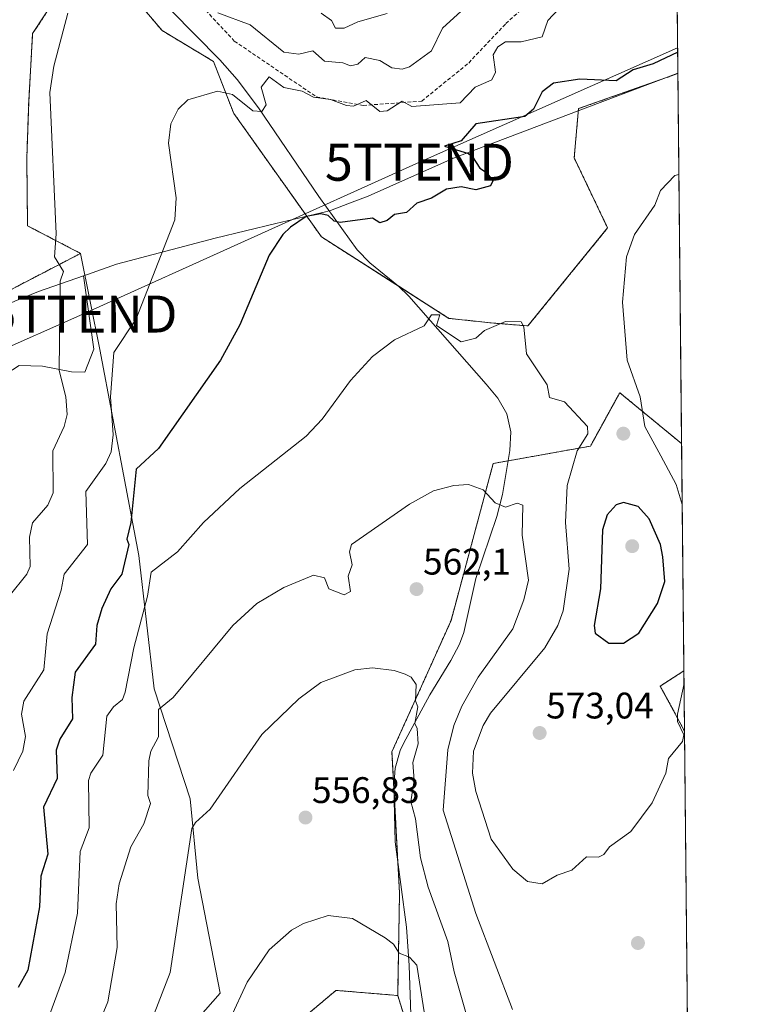
# Model space of a CAD drawing. Units: metres. Extents: x 566471 to 569903, y 4733379 to 4735726.
# Drawn here: x 569707 to 569903, y 4734883 to 4735150 of the extents above; entities that cross this region are included whole.
import ezdxf
from ezdxf.enums import TextEntityAlignment as Align

# ---------------------------------------------------------------- set-up
doc = ezdxf.new("R2010")
doc.units = ezdxf.units.M
doc.header["$MEASUREMENT"] = 0
doc.linetypes.add('TRAZOS', pattern=[0.75, 0.5, -0.25])
doc.linetypes.add('TRAZOSX2', pattern=[1.5, 1, -0.5])
doc.layers.get('0').update_dxf_attribs({"lineweight": 5})
for name, color, linetype, lineweight in [('Arbolado forestal', 92, 'TRAZOS', 0), ('Arbolado forestal CxS', 92, 'Continuous', 0), ('Carátula', 7, 'Continuous', 5), ('Comarca CxS', 133, 'Continuous', 0), ('Comunidad Autónoma CxS', 142, 'Continuous', 0), ('Corriente natural lineal', 142, 'Continuous', 13), ('Curva de nivel maestra', 36, 'Continuous', 30), ('Curva de nivel normal', 36, 'Continuous', 0), ('Entidad de ámbito territorial', 19, 'Continuous', 0), ('Entidad de ámbito territorial CxS', 92, 'Continuous', 0), ('Espacio natural protegido', 2, 'Continuous', 13), ('Espacio natural protegido CxS', 2, 'Continuous', 0), ('Municipio CxS', 142, 'Continuous', 0), ('Pastizal CxS', 92, 'Continuous', 0), ('Prado', 92, 'Continuous', 0), ('Prado CxS', 92, 'Continuous', 0), ('Provincia CxS', 1, 'Continuous', 0), ('Punto de cota en terreno', 7, 'Continuous', 0), ('Rótulo de punto de cota en terreno', 19, 'Continuous', 0), ('Senda', 19, 'TRAZOSX2', 0), ('Tendido', 6, 'Continuous', 0), ('Torre de tendido puntual', 7, 'Continuous', 0)]:
    doc.layers.add(name, color=color, linetype=linetype, lineweight=lineweight)
doc.styles.add('Arial', font='txt', dxfattribs={"height": 0.2})

# ---------------------------------------------------------------- blocks, each defined once
blk = doc.blocks.new('*U151')
at = {"layer": 'Prado CxS', "color": 92, "linetype": 'Continuous', "lineweight": 0}
for points in [[(569740.83, 4734862.56, 558.24), (569761.4, 4734885.85, 555.53), (569755.3, 4734916.98, 558.5), (569753.23, 4734938.56, 560.98), (569743.46, 4734968.34, 565.71), (569739.36, 4735004.52, 572.27), (569728.76, 4735060.34, 582.25), (569723.56, 4735086.35, 583.74), (569709.19, 4735093.83, 586.52), (569708.97, 4735112.12, 586.15), (569709.49, 4735127.37, 585.72), (569710.56, 4735145.91, 586.12), (569720.73, 4735161.48, 585.61)], [(569731.45, 4735163.51, 585.08), (569745.63, 4735146.74, 581.93), (569759.56, 4735138.38, 580.73), (569765.06, 4735124.28, 579.09), (569788.82, 4735090.81, 574.08), (569823.33, 4735068.75, 570.81), (569834.81, 4735067.51, 570.46), (569834.81, 4735067.51, 570.46), (569844.74, 4735066.69, 570.48), (569866.33, 4735093.25, 571.08), (569857.28, 4735112.23, 571.54), (569858.45, 4735125.58, 572.88), (569885.36, 4735135.08, 571.65), (569886.38, 4735034.8, 567.73), (569869.62, 4735048.6, 570.44), (569861.71, 4735034.13, 570.6), (569835.34, 4735029.41, 565.85), (569823.91, 4734986.82, 561.78), (569807.91, 4734951.29, 558.78), (569809.96, 4734912.98, 555.92), (569809.46, 4734885.22, 554.12), (569792.74, 4734886.62, 554.16), (569782.29, 4734877.81, 553.98)]]:
    blk.add_polyline3d(points, dxfattribs=at)
blk.add_polyline3d([(569887, 4734973.21, 570.03), (569887.17, 4734956.89, 569.28), (569880.59, 4734969.1, 571.38), (569887, 4734973.21, 570.03)], close=True, dxfattribs=at)
blk = doc.blocks.new('*U152')
at = {"layer": 'Arbolado forestal CxS', "color": 92, "linetype": 'Continuous', "lineweight": 0}
for points in [[(569883.63, 4735306.35, 592.33), (569885.36, 4735135.08, 571.65), (569858.45, 4735125.58, 572.88), (569857.28, 4735112.23, 571.54), (569866.33, 4735093.25, 571.08), (569844.74, 4735066.69, 570.48), (569834.81, 4735067.51, 570.46), (569823.33, 4735068.75, 570.81), (569788.82, 4735090.81, 574.08), (569765.06, 4735124.28, 579.09), (569759.56, 4735138.38, 580.73), (569745.63, 4735146.74, 581.93), (569731.45, 4735163.51, 585.08)], [(569720.73, 4735161.48, 585.61), (569710.56, 4735145.91, 586.12), (569709.49, 4735127.37, 585.72), (569708.97, 4735112.12, 586.15), (569709.19, 4735093.83, 586.52), (569723.56, 4735086.35, 583.74), (569691.21, 4735069.56, 589.88), (569675.03, 4735055.77, 593.22), (569655.84, 4735051.66, 596.11), (569624.3, 4735044.81, 600.19), (569587.65, 4735043.48, 600.43), (569484.82, 4735032.52, 607.82), (569405.31, 4735013.33, 608.25), (569417.65, 4734965.37, 597.08), (569401.96, 4734955.5, 595.57), (569390.3, 4734939.06, 587.42), (569351.51, 4734962.76, 601.14), (569329.98, 4734974.69, 601.76)]]:
    blk.add_polyline3d(points, dxfattribs=at)
blk = doc.blocks.new('*U166')
at = {"layer": 'Curva de nivel normal', "color": 36, "linetype": 'Continuous', "lineweight": 0}
for points in [[(569886.55, 4735018.3, 570), (569884.89, 4735023.72, 570), (569880.71, 4735031.53, 570), (569876.4, 4735039.45, 570), (569875.16, 4735047.45, 570), (569871.62, 4735057.45, 570), (569870.36, 4735073.18, 570), (569871.48, 4735085.44, 570), (569873.62, 4735091.44, 570), (569879.08, 4735099.44, 570), (569880.63, 4735103.44, 570), (569884.56, 4735107.44, 570), (569885.64, 4735107.78, 570)], [(569714.19, 4734877.49, 570), (569719.35, 4734891.48, 570), (569722.71, 4734907.53, 570), (569723.41, 4734924.23, 570), (569725.89, 4734930.7, 570), (569725.72, 4734943.47, 570), (569726.37, 4734945.47, 570), (569729.58, 4734950.39, 570), (569730.66, 4734960.92, 570), (569732.47, 4734963.47, 570), (569734.9, 4734965.47, 570), (569735.66, 4734967.47, 570), (569737.95, 4734979.47, 570), (569741.69, 4734993.46, 570), (569742.65, 4734999.93, 570), (569749.8, 4735005.46, 570), (569756.81, 4735013.46, 570), (569766.65, 4735022.64, 570), (569784.65, 4735036.82, 570), (569789, 4735041.45, 570), (569796.64, 4735051.87, 570), (569802.64, 4735058.42, 570), (569808.64, 4735062.91, 570), (569816.64, 4735066.69, 570), (569818.64, 4735069.7, 570), (569820.88, 4735069.69, 570), (569820.01, 4735066.82, 570), (569826.64, 4735062.34, 570), (569830.6, 4735063.41, 570), (569833.02, 4735065.45, 570), (569838.63, 4735067.86, 570), (569842.95, 4735067.77, 570), (569843.67, 4735066.49, 570), (569844.32, 4735059.14, 570), (569849.95, 4735050.77, 570), (569850.63, 4735047.29, 570), (569854.63, 4735046.09, 570), (569860.88, 4735039.45, 570), (569860.93, 4735037.45, 570), (569858.06, 4735032.88, 570), (569855.33, 4735023.46, 570), (569854.94, 4735013.46, 570), (569855.91, 4735000.74, 570), (569854.25, 4734989.46, 570), (569852.84, 4734985.46, 570), (569849.29, 4734979.47, 570), (569834.64, 4734961.73, 570), (569832.64, 4734958.4, 570), (569829.99, 4734951.47, 570), (569829.75, 4734945.47, 570), (569830.64, 4734940.5, 570), (569834.79, 4734927.63, 570), (569840.61, 4734919.46, 570), (569844.63, 4734916.09, 570), (569848.63, 4734915.48, 570), (569852.63, 4734917.84, 570), (569856.63, 4734919.15, 570), (569860.63, 4734922.79, 570), (569863.89, 4734922.74, 570), (569865.32, 4734923.48, 570), (569866.8, 4734925.48, 570), (569872.63, 4734929.64, 570), (569878.4, 4734937.47, 570), (569882.14, 4734945.47, 570), (569882.84, 4734949.47, 570), (569886.62, 4734954.08, 570), (569887, 4734955.85, 570), (569885.22, 4734959.47, 570), (569885.26, 4734961.47, 570), (569887.04, 4734969.78, 570)]]:
    blk.add_polyline3d(points, dxfattribs=at)
blk = doc.blocks.new('*U178')
at = {"layer": 'Curva de nivel normal', "color": 36, "linetype": 'Continuous', "lineweight": 0}
blk.add_polyline3d([(569854.63, 4735154.22, 580), (569850.12, 4735149.43, 580), (569848.63, 4735145.03, 580), (569842.88, 4735143.68, 580), (569838.63, 4735143.7, 580), (569836.63, 4735142.32, 580), (569835.37, 4735140.16, 580), (569835.92, 4735135.43, 580), (569834.97, 4735133.43, 580), (569830.46, 4735131.43, 580), (569826.37, 4735127.17, 580), (569813.33, 4735126.13, 580), (569810.64, 4735127.6, 580), (569806.64, 4735124.98, 580), (569804.64, 4735124.78, 580), (569800.96, 4735127.76, 580), (569797.45, 4735126.25, 580), (569795.61, 4735126.41, 580), (569791.24, 4735128.03, 580), (569786.64, 4735128.68, 580), (569783.57, 4735130.35, 580), (569778.65, 4735131.35, 580), (569774.65, 4735134.2, 580), (569772.49, 4735131.43, 580), (569773.83, 4735126.62, 580), (569772.65, 4735124.78, 580), (569770.22, 4735125.01, 580), (569764.67, 4735129.45, 580), (569760.65, 4735130.32, 580), (569752.65, 4735128, 580), (569750.02, 4735125.44, 580), (569748.03, 4735121.44, 580), (569747.41, 4735116.2, 580), (569749.47, 4735101.44, 580), (569749.08, 4735095.44, 580), (569738.65, 4735068.61, 580), (569732.52, 4735059.45, 580), (569731.66, 4735047.45, 580), (569732.41, 4735037.2, 580), (569731.81, 4735032.6, 580), (569730.39, 4735029.45, 580), (569725, 4735021.8, 580), (569725.43, 4735007.46, 580), (569719.08, 4734999.46, 580), (569718.29, 4734995.09, 580), (569714.49, 4734983.29, 580), (569713.59, 4734973.47, 580), (569708.17, 4734964.98, 580), (569707.55, 4734961.47, 580), (569708.6, 4734955.41, 580), (569707.91, 4734951.47, 580), (569705.39, 4734946.2, 580)], dxfattribs=at)
blk = doc.blocks.new('*U185')
at = {"layer": 'Curva de nivel normal', "color": 36, "linetype": 'Continuous', "lineweight": 0}
blk.add_polyline3d([(569718.66, 4734853.77, 565), (569730.9, 4734883.48, 565), (569733.42, 4734898.24, 565), (569733.21, 4734910.03, 565), (569734, 4734915.48, 565), (569737.12, 4734925.48, 565), (569740.65, 4734931.71, 565), (569742.45, 4734937.27, 565), (569741.8, 4734939.47, 565), (569742.03, 4734948.85, 565), (569742.59, 4734951.41, 565), (569744.65, 4734955.35, 565), (569744.65, 4734962.73, 565), (569748.65, 4734965.97, 565), (569764.79, 4734985.46, 565), (569771.31, 4734991.46, 565), (569778.65, 4734995.78, 565), (569786.64, 4734999.14, 565), (569789.6, 4734998.42, 565), (569790.81, 4734995.46, 565), (569794.95, 4734993.77, 565), (569796.64, 4734994.7, 565), (569796.02, 4734998.84, 565), (569797.16, 4735001.98, 565), (569796.41, 4735005.46, 565), (569796.91, 4735007.46, 565), (569812.64, 4735018.4, 565), (569819.19, 4735022.01, 565), (569824.64, 4735023.46, 565), (569828.64, 4735023.7, 565), (569832.64, 4735022.29, 565), (569835.9, 4735018.72, 565), (569838.63, 4735017.58, 565), (569841.85, 4735018.68, 565), (569843.33, 4735018.16, 565), (569843.14, 4735009.97, 565), (569844.92, 4734997.75, 565), (569843.62, 4734992.45, 565), (569840.63, 4734984.64, 565), (569831.25, 4734971.47, 565), (569826.8, 4734963.63, 565), (569824.64, 4734958.37, 565), (569823, 4734951.83, 565), (569821.74, 4734935.47, 565), (569830.61, 4734907.45, 565), (569840.58, 4734881.43, 565)], dxfattribs=at)
blk = doc.blocks.new('*U199')
at = {"layer": 'Curva de nivel normal', "color": 36, "linetype": 'Continuous', "lineweight": 0}
blk.add_polyline3d([(569788.69, 4735151.48, 590), (569791.54, 4735149.43, 590), (569792.64, 4735147.37, 590), (569794.97, 4735147.43, 590), (569798.64, 4735149.12, 590), (569806.64, 4735151.34, 590)], dxfattribs=at)
blk = doc.blocks.new('*U204')
at = {"layer": 'Curva de nivel maestra', "color": 36, "linetype": 'Continuous', "lineweight": 30}
blk.add_polyline3d([(569885.31, 4735140.92, 575), (569878.63, 4735137.73, 575), (569873.28, 4735136.08, 575), (569868.63, 4735133.12, 575), (569858.79, 4735133.59, 575), (569851.68, 4735132.48, 575), (569848.63, 4735130.12, 575), (569846.25, 4735125.44, 575), (569843.93, 4735123.44, 575), (569830.64, 4735121.44, 575), (569826.64, 4735116.86, 575), (569822.17, 4735115.44, 575), (569828.64, 4735113.39, 575), (569829.74, 4735112.54, 575), (569831.69, 4735109.44, 575), (569833.49, 4735108.29, 575), (569835.26, 4735106.06, 575), (569834.64, 4735104.62, 575), (569830.64, 4735103.57, 575), (569826.64, 4735104.39, 575), (569822.64, 4735103.74, 575), (569818.64, 4735101.3, 575), (569814.64, 4735099.97, 575), (569811.81, 4735097.44, 575), (569808.64, 4735096.87, 575), (569806.64, 4735095.25, 575), (569804.64, 4735094.61, 575), (569802.64, 4735095.92, 575), (569793.91, 4735094.71, 575), (569792.28, 4735095.08, 575), (569790.64, 4735096.62, 575), (569788.64, 4735097.06, 575), (569784.65, 4735096.35, 575), (569780.43, 4735093.44, 575), (569778.38, 4735091.44, 575), (569774.65, 4735085.84, 575), (569766.65, 4735067.02, 575), (569761.49, 4735057.45, 575), (569744.65, 4735033.52, 575), (569738.65, 4735027.91, 575), (569737.13, 4735013.46, 575), (569736.1, 4735008.91, 575), (569736.65, 4735007.46, 575), (569734.76, 4734999.46, 575), (569731.73, 4734995.46, 575), (569729.28, 4734990.08, 575), (569727.96, 4734985.46, 575), (569727.62, 4734980.43, 575), (569722.07, 4734972.88, 575), (569721.22, 4734966.03, 575), (569721.36, 4734960.17, 575), (569717.89, 4734954.7, 575), (569716.92, 4734951.73, 575), (569717.21, 4734944.02, 575), (569713.48, 4734936.29, 575), (569714.68, 4734923.5, 575), (569712.78, 4734917.6, 575), (569712.45, 4734909.27, 575), (569709.27, 4734892.09, 575), (569706.66, 4734887.42, 575)], dxfattribs=at)
blk = doc.blocks.new('5PATER')
at = {"layer": 'Carátula', "linetype": 'Continuous', "lineweight": 5}
h = blk.add_hatch(color=250, dxfattribs=at)
edge = h.paths.add_edge_path()
edge.add_ellipse((0, 0.01), major_axis=(-1.33, -1.34), ratio=0.999422, start_angle=0, end_angle=360)
blk = doc.blocks.new('*U215')
at = {"layer": 'Senda', "color": 19, "linetype": 'TRAZOSX2', "lineweight": 0}
blk.add_polyline3d([(569744.15, 4735166.53, 585.61), (569765.19, 4735143.91, 581.98), (569787.41, 4735128.82, 579.73), (569800.11, 4735126.44, 579.56), (569815.99, 4735127.63, 580.79), (569828.69, 4735137.95, 580.81), (569838.74, 4735148.62, 581.15), (569870.49, 4735177.2, 583.78)], dxfattribs=at)
blk = doc.blocks.new('5TTEND')
blk.add_text('5TTEND', height=10).set_placement((0, 0), align=Align.MIDDLE_CENTER)

msp = doc.modelspace()

# ---------------------------------------------------------------- linework, layer by layer
at = {"layer": 'Arbolado forestal', "color": 92, "linetype": 'TRAZOS', "lineweight": 0}
for points in [[(569883.63, 4735306.35, 592.33), (569883.91, 4735278.41, 601.15), (569884.8, 4735190.98, 582.56), (569885.36, 4735135.08, 571.65)], [(569723.56, 4735086.35, 583.74), (569709.19, 4735093.83, 586.52), (569708.97, 4735112.12, 586.15), (569709.49, 4735127.37, 585.72), (569710.56, 4735145.91, 586.12), (569720.73, 4735161.48, 585.61), (569724.95, 4735162.98, 585.22), (569729.83, 4735164.7, 585.19), (569730.3, 4735164.87, 585.21), (569731.45, 4735163.52, 585.08), (569745.63, 4735146.74, 581.93), (569759.56, 4735138.38, 580.73), (569765.06, 4735124.29, 579.09), (569788.82, 4735090.81, 574.08), (569809.75, 4735077.43, 571.01), (569823.33, 4735068.75, 570.81), (569834.81, 4735067.51, 570.46), (569844.74, 4735066.69, 570.48), (569866.33, 4735093.25, 571.08), (569857.28, 4735112.23, 571.54), (569858.45, 4735125.58, 572.88), (569885.36, 4735135.08, 571.65)], [(569675.03, 4735055.78, 593.22), (569691.21, 4735069.56, 589.88), (569723.56, 4735086.35, 583.74)], [(569886.38, 4735034.8, 567.73), (569869.62, 4735048.6, 570.44), (569861.71, 4735034.13, 570.6), (569839.39, 4735030.13, 565.97), (569835.34, 4735029.41, 565.85), (569823.91, 4734986.82, 561.78), (569807.91, 4734951.29, 558.78), (569808.49, 4734940.46, 558.2), (569809.51, 4734921.31, 556.66), (569809.96, 4734912.98, 555.92), (569809.46, 4734885.22, 554.12)], [(569886.38, 4735034.8, 567.73), (569887, 4734973.21, 570.03)], [(569887.17, 4734956.89, 569.28), (569880.59, 4734969.1, 571.38), (569887, 4734973.21, 570.03)], [(569887.17, 4734956.89, 569.28), (569888.54, 4734821.68, 560.23), (569888.56, 4734819.62, 559.97), (569888.58, 4734817.56, 559.77), (569889.86, 4734691.78, 515.17)], [(569501.95, 4734672.32, 563.3), (569524.58, 4734680.34, 564.42), (569549.25, 4734707.75, 563.81), (569577.68, 4734718.68, 565.22), (569612.33, 4734743.35, 565.44), (569678.26, 4734776.44, 561.92), (569680.03, 4734777.33, 561.86), (569681.79, 4734778.21, 561.87), (569694.22, 4734784.45, 562.7), (569740.8, 4734824.1, 556.06), (569782.29, 4734877.81, 553.98), (569792.74, 4734886.62, 554.16), (569809.46, 4734885.22, 554.12)], [(569809.46, 4734885.22, 554.12), (569810.37, 4734882.3, 553.93), (569811.16, 4734879.75, 553.73), (569815.76, 4734864.93, 553.66), (569820.91, 4734848.34, 553.21), (569822.7, 4734842.57, 553.49), (569823.89, 4734838.77, 553.47), (569836.84, 4734820.09, 555.54), (569843.16, 4734810.97, 556.89), (569845.82, 4734795.75, 555.75), (569833.39, 4734761.97, 549.53), (569831.08, 4734732.73, 545), (569840.16, 4734708.66, 522.34), (569842.81, 4734706.5, 518.46)]]:
    msp.add_polyline3d(points, dxfattribs=at)
at = {"layer": 'Arbolado forestal CxS', "color": 92, "linetype": 'Continuous', "lineweight": 0}
msp.add_polyline3d([(569886.38, 4735034.8, 567.73), (569887, 4734973.21, 570.03), (569880.59, 4734969.1, 571.38), (569887.17, 4734956.89, 569.28), (569889.86, 4734691.78, 515.16), (569863.21, 4734697.33, 515.16), (569842.81, 4734706.49, 518.46), (569840.16, 4734708.66, 522.34), (569831.08, 4734732.73, 545), (569833.39, 4734761.97, 549.53), (569845.82, 4734795.75, 555.75), (569843.16, 4734810.97, 556.89), (569823.89, 4734838.77, 553.47), (569809.46, 4734885.22, 554.12), (569809.96, 4734912.98, 555.92), (569807.91, 4734951.29, 558.78), (569823.91, 4734986.82, 561.78), (569835.34, 4735029.41, 565.85), (569861.71, 4735034.13, 570.6), (569869.62, 4735048.6, 570.44), (569886.38, 4735034.8, 567.73)], close=True, dxfattribs=at)
msp.add_polyline3d([(569782.29, 4734877.81, 553.98), (569792.74, 4734886.62, 554.16), (569809.46, 4734885.22, 554.12), (569809.46, 4734885.22, 554.12), (569823.89, 4734838.77, 553.47)], dxfattribs=at)
at = {"layer": 'Comarca CxS', "color": 133, "linetype": 'Continuous', "lineweight": 0}
msp.add_polyline3d([(569902.82, 4733412.31, 733.96), (566492.86, 4733378.67, 582.87), (566470.57, 4735692.05, 704.48), (569879.38, 4735725.69, 668.35), (569902.82, 4733412.31, 733.96)], close=True, dxfattribs=at)
msp.add_polyline3d([(569902.82, 4733412.31, 733.96), (566492.86, 4733378.67, 582.87), (566470.57, 4735692.05, 704.48), (569879.38, 4735725.69, 668.35), (569902.82, 4733412.31, 733.96)], close=True, dxfattribs=at)
at = {"layer": 'Comunidad Autónoma CxS', "color": 142, "linetype": 'Continuous', "lineweight": 0}
msp.add_polyline3d([(569902.82, 4733412.31, 733.96), (566492.86, 4733378.67, 582.87), (566470.94, 4735654.14, 696.39), (566470.57, 4735692.05, 704.48), (566521.28, 4735692.55, 706.15), (569879.38, 4735725.69, 668.35), (569902.82, 4733412.31, 733.96)], close=True, dxfattribs=at)
msp.add_polyline3d([(569902.82, 4733412.31, 733.96), (566492.86, 4733378.67, 582.87), (566470.94, 4735654.14, 696.39), (566470.57, 4735692.05, 704.48), (566521.28, 4735692.55, 706.15), (569879.38, 4735725.69, 668.35), (569902.82, 4733412.31, 733.96)], close=True, dxfattribs=at)
at = {"layer": 'Corriente natural lineal', "color": 142, "linetype": 'Continuous', "lineweight": 13}
msp.add_polyline3d([(569748.03, 4735152.26, 583.16), (569761.27, 4735138.79, 580.75), (569765.99, 4735133.48, 580.86), (569771.76, 4735125.84, 579.89), (569788.07, 4735101.79, 575.34), (569798.52, 4735087.35, 573.63), (569801.95, 4735083.76, 573.12), (569809.72, 4735077.46, 571.01), (569812.44, 4735074.79, 570.79), (569833.45, 4735050.94, 567.92), (569836.56, 4735047.11, 567.5), (569839.02, 4735042.87, 566.93), (569840.14, 4735037.95, 566.85), (569839.88, 4735032.94, 566.34), (569837.81, 4735020.98, 565.22), (569836.3, 4735015.06, 564.57), (569830.61, 4734998.26, 562.94), (569827.38, 4734983.6, 561.97), (569826.18, 4734980.46, 561.81), (569823.84, 4734976.05, 561.37), (569818.15, 4734966.68, 560.56), (569811, 4734953.56, 559.35), (569810.14, 4734951.66, 559.14), (569808.8, 4734946.83, 558.6), (569808.46, 4734941.88, 558.22), (569808.78, 4734926.85, 557.35), (569811.83, 4734903.78, 555.73), (569812.6, 4734893.38, 554.93), (569812.98, 4734880.03, 553.99)], dxfattribs=at)
at = {"layer": 'Curva de nivel maestra', "color": 36, "linetype": 'Continuous', "lineweight": 30}
msp.add_polyline3d([(569870.63, 4734980.68, 575), (569874.75, 4734983.46, 575), (569879.87, 4734991.46, 575), (569881.81, 4734997.46, 575), (569881.28, 4735004.11, 575), (569880.63, 4735007.46, 575), (569877.59, 4735014.42, 575), (569874.63, 4735017.78, 575), (569870.63, 4735018.82, 575), (569868.63, 4735018.21, 575), (569866.24, 4735015.46, 575), (569864.98, 4735011.46, 575), (569864.4, 4734995.46, 575), (569862.69, 4734985.46, 575), (569862.99, 4734983.46, 575), (569866.63, 4734980.73, 575), (569870.63, 4734980.68, 575)], dxfattribs=at)
at = {"layer": 'Curva de nivel normal', "color": 36, "linetype": 'Continuous', "lineweight": 0}
for points in [[(569832.64, 4735157.54, 585), (569821.62, 4735147.43, 585), (569818.64, 4735141.26, 585), (569812.64, 4735136.96, 585), (569810.64, 4735136.27, 585), (569807.86, 4735136.65, 585), (569804.64, 4735138.67, 585), (569800.68, 4735139.47, 585), (569798.64, 4735137.65, 585), (569796.64, 4735137.16, 585), (569794.64, 4735138.03, 585), (569789.65, 4735138.44, 585), (569786.49, 4735141.28, 585), (569782.65, 4735140.32, 585), (569778.65, 4735140.87, 585), (569769.53, 4735148.31, 585), (569760.77, 4735151.55, 585)], [(569720.12, 4735151.43, 585), (569716.33, 4735137.1, 585), (569715.18, 4735129.95, 585), (569716.92, 4735091.7, 585), (569716.47, 4735085.44, 585), (569718.88, 4735081.44, 585), (569718.01, 4735078.8, 585), (569717.78, 4735054.57, 585), (569719.54, 4735047.45, 585), (569719.92, 4735042.71, 585), (569719.14, 4735039.45, 585), (569716.05, 4735032.84, 585), (569716.13, 4735021.46, 585), (569714.66, 4735018.09, 585), (569710.49, 4735013.29, 585), (569709.75, 4735009.46, 585), (569709.85, 4735001.46, 585), (569708.95, 4734999.46, 585), (569704.17, 4734993.46, 585)], [(569831.1, 4734869.49, 560), (569824.77, 4734891.61, 560), (569823.01, 4734899.85, 560), (569817.71, 4734914.55, 560), (569815.67, 4734922.51, 560), (569814.26, 4734933.09, 560), (569813.01, 4734937.84, 560), (569813.89, 4734943.47, 560), (569813.52, 4734948.35, 560), (569815, 4734953.47, 560), (569814.76, 4734957.59, 560), (569814.08, 4734958.91, 560), (569814.88, 4734963.47, 560), (569814.3, 4734965.13, 560), (569814.5, 4734969.47, 560), (569813.15, 4734971.47, 560), (569811.45, 4734972.28, 560), (569808.52, 4734973.35, 560), (569802.64, 4734974.07, 560), (569797.81, 4734973.47, 560), (569788.64, 4734970.02, 560), (569782.65, 4734965.66, 560), (569772.65, 4734955.96, 560), (569758.65, 4734935.76, 560), (569754.65, 4734932.13, 560), (569753.7, 4734930.52, 560), (569747.83, 4734891.48, 560), (569736.94, 4734863.49, 560)], [(569817.37, 4734876.22, 555), (569814.64, 4734893.48, 555), (569812.64, 4734895.58, 555), (569809.86, 4734896.7, 555), (569808.3, 4734899.14, 555), (569806.04, 4734900.88, 555), (569797.23, 4734906.07, 555), (569790.64, 4734906.89, 555), (569783.95, 4734904.78, 555), (569780.65, 4734902.91, 555), (569774.65, 4734897.64, 555), (569768.65, 4734888.86, 555), (569764.07, 4734878.91, 555)]]:
    msp.add_polyline3d(points, dxfattribs=at)
at = {"layer": 'Entidad de ámbito territorial', "color": 19, "linetype": 'Continuous', "lineweight": 0}
for points in [[(569724.35, 4735080.27, 583.7), (569725.45, 4735080.66, 583.37), (569733.29, 4735083.41, 581.85), (569760.01, 4735090.5, 577.69), (569776.41, 4735094.46, 575.34), (569788.75, 4735097.38, 574.97), (569789.2, 4735097.48, 574.98), (569791.3, 4735097.98, 575.03), (569797.1, 4735100.2, 575.75), (569801.48, 4735101.87, 575.7), (569807.35, 4735104.49, 575.71), (569824.54, 4735112.15, 575.56), (569826.21, 4735112.78, 575.28), (569828.4, 4735113.61, 574.82), (569830.76, 4735114.5, 574.39), (569860.99, 4735125.94, 572.6), (569885.36, 4735135.16, 571.69)], [(569724.35, 4735080.27, 583.7), (569725.45, 4735080.66, 583.37), (569733.29, 4735083.41, 581.85), (569760.01, 4735090.5, 577.69), (569776.41, 4735094.46, 575.34), (569788.75, 4735097.38, 574.97), (569789.2, 4735097.48, 574.98), (569791.3, 4735097.98, 575.03), (569797.1, 4735100.2, 575.75), (569801.48, 4735101.87, 575.7), (569807.35, 4735104.49, 575.71), (569824.54, 4735112.15, 575.56), (569826.21, 4735112.78, 575.28), (569828.4, 4735113.61, 574.82), (569830.76, 4735114.5, 574.39), (569860.99, 4735125.94, 572.6), (569885.36, 4735135.16, 571.69)], [(569670.02, 4735055.25, 593.96), (569671.6, 4735056.38, 593.68), (569677.33, 4735060.13, 592.48), (569685.95, 4735064.85, 590.78), (569695.74, 4735068.98, 589.11), (569705.77, 4735073.37, 587.07), (569712.17, 4735076, 585.86), (569724.35, 4735080.27, 583.7)], [(569670.02, 4735055.25, 593.96), (569671.6, 4735056.38, 593.68), (569677.33, 4735060.13, 592.48), (569685.95, 4735064.85, 590.78), (569695.74, 4735068.98, 589.11), (569705.77, 4735073.37, 587.07), (569712.17, 4735076, 585.86), (569724.35, 4735080.27, 583.7)]]:
    msp.add_polyline3d(points, dxfattribs=at)
at = {"layer": 'Entidad de ámbito territorial CxS', "color": 92, "linetype": 'Continuous', "lineweight": 0}
for points in [[(569879.38, 4735725.69, 668.35), (569885.36, 4735135.16, 571.69), (569885.36, 4735135.16, 571.69), (569860.99, 4735125.94, 572.6), (569830.76, 4735114.5, 574.39), (569828.4, 4735113.61, 574.82), (569826.21, 4735112.78, 575.28), (569824.54, 4735112.15, 575.56), (569807.35, 4735104.49, 575.71), (569801.48, 4735101.87, 575.7), (569797.1, 4735100.2, 575.75), (569791.3, 4735097.98, 575.03), (569789.2, 4735097.48, 574.98), (569788.75, 4735097.38, 574.97), (569776.41, 4735094.46, 575.34), (569760.01, 4735090.5, 577.69), (569733.29, 4735083.41, 581.85), (569725.45, 4735080.66, 583.37), (569724.35, 4735080.27, 583.7), (569712.17, 4735076, 585.86), (569705.77, 4735073.37, 587.07)], [(569879.38, 4735725.69, 668.35), (569885.36, 4735135.16, 571.69), (569885.36, 4735135.16, 571.69), (569860.99, 4735125.94, 572.6), (569830.76, 4735114.5, 574.39), (569828.4, 4735113.61, 574.82), (569826.21, 4735112.78, 575.28), (569824.54, 4735112.15, 575.56), (569807.35, 4735104.49, 575.71), (569801.48, 4735101.87, 575.7), (569797.1, 4735100.2, 575.75), (569791.3, 4735097.98, 575.03), (569789.2, 4735097.48, 574.98), (569788.75, 4735097.38, 574.97), (569776.41, 4735094.46, 575.34), (569760.01, 4735090.5, 577.69), (569733.29, 4735083.41, 581.85), (569725.45, 4735080.66, 583.37), (569724.35, 4735080.27, 583.7), (569712.17, 4735075.99, 585.86), (569705.77, 4735073.37, 587.07)], [(569705.77, 4735073.37, 587.07), (569712.17, 4735076, 585.86), (569724.35, 4735080.27, 583.7), (569725.45, 4735080.66, 583.37), (569733.29, 4735083.41, 581.85), (569760.01, 4735090.5, 577.69), (569776.41, 4735094.46, 575.34), (569788.75, 4735097.38, 574.97), (569789.2, 4735097.48, 574.98), (569791.3, 4735097.98, 575.03), (569797.1, 4735100.2, 575.75), (569801.48, 4735101.87, 575.7), (569807.35, 4735104.49, 575.71), (569824.54, 4735112.15, 575.56), (569826.21, 4735112.78, 575.28), (569828.4, 4735113.61, 574.82), (569830.76, 4735114.5, 574.39), (569860.99, 4735125.94, 572.6), (569885.36, 4735135.16, 571.69), (569889.81, 4734696.4, 516.02)], [(569705.77, 4735073.37, 587.07), (569712.17, 4735075.99, 585.86), (569724.35, 4735080.27, 583.7), (569725.45, 4735080.66, 583.37), (569733.29, 4735083.41, 581.85), (569760.01, 4735090.5, 577.69), (569776.41, 4735094.46, 575.34), (569788.75, 4735097.38, 574.97), (569789.2, 4735097.48, 574.98), (569791.3, 4735097.98, 575.03), (569797.1, 4735100.2, 575.75), (569801.48, 4735101.87, 575.7), (569807.35, 4735104.49, 575.71), (569824.54, 4735112.15, 575.56), (569826.21, 4735112.78, 575.28), (569828.4, 4735113.61, 574.82), (569830.76, 4735114.5, 574.39), (569860.99, 4735125.94, 572.6), (569885.36, 4735135.16, 571.69), (569889.81, 4734696.4, 516.02)]]:
    msp.add_polyline3d(points, dxfattribs=at)
at = {"layer": 'Espacio natural protegido', "color": 2, "linetype": 'Continuous', "lineweight": 13}
for points in [[(569724.35, 4735080.27, 583.7), (569725.45, 4735080.66, 583.37), (569733.29, 4735083.41, 581.85), (569760.01, 4735090.5, 577.69), (569776.41, 4735094.46, 575.34), (569788.75, 4735097.38, 574.97), (569789.2, 4735097.48, 574.98), (569791.3, 4735097.98, 575.03), (569797.1, 4735100.2, 575.75), (569801.48, 4735101.87, 575.7), (569807.35, 4735104.49, 575.71), (569824.54, 4735112.15, 575.56), (569826.21, 4735112.78, 575.28), (569828.4, 4735113.61, 574.82), (569830.76, 4735114.5, 574.39), (569860.99, 4735125.94, 572.6), (569885.36, 4735135.16, 571.69)], [(569724.35, 4735080.27, 583.7), (569727.15, 4735060.44, 583.41), (569724.68, 4735054.13, 583.71), (569721.12, 4735054.27, 584.19), (569713.19, 4735055.8, 586.07), (569706.95, 4735055.98, 587.83), (569701.72, 4735052.63, 589.52), (569696.68, 4735047.13, 591.48), (569695.32, 4735042.13, 592.3), (569689.74, 4735040.32, 592.76), (569683.62, 4735047.93, 592.76), (569670.02, 4735055.25, 593.96)]]:
    msp.add_polyline3d(points, dxfattribs=at)
at = {"layer": 'Espacio natural protegido CxS', "color": 2, "linetype": 'Continuous', "lineweight": 0}
msp.add_polyline3d([(569883.69, 4735300.77, 594.64), (569885.36, 4735135.16, 571.69), (569860.99, 4735125.94, 572.6), (569830.76, 4735114.5, 574.39), (569828.4, 4735113.61, 574.82), (569826.21, 4735112.78, 575.28), (569824.54, 4735112.15, 575.56), (569807.35, 4735104.49, 575.71), (569801.48, 4735101.87, 575.7), (569797.1, 4735100.2, 575.75), (569791.3, 4735097.98, 575.03), (569789.2, 4735097.48, 574.98), (569788.75, 4735097.38, 574.97), (569776.41, 4735094.46, 575.34), (569760.01, 4735090.5, 577.69), (569733.29, 4735083.41, 581.85), (569725.45, 4735080.66, 583.37), (569724.35, 4735080.27, 583.7), (569727.15, 4735060.44, 583.41), (569724.68, 4735054.13, 583.71), (569721.12, 4735054.27, 584.19), (569713.19, 4735055.8, 586.07), (569706.95, 4735055.98, 587.83)], dxfattribs=at)
msp.add_polyline3d([(569883.69, 4735300.77, 594.64), (569885.36, 4735135.16, 571.69), (569860.99, 4735125.94, 572.6), (569830.76, 4735114.5, 574.39), (569828.4, 4735113.61, 574.82), (569826.21, 4735112.78, 575.28), (569824.54, 4735112.15, 575.56), (569807.35, 4735104.49, 575.71), (569801.48, 4735101.87, 575.7), (569797.1, 4735100.2, 575.75), (569791.3, 4735097.98, 575.03), (569789.2, 4735097.48, 574.98), (569788.75, 4735097.38, 574.97), (569776.41, 4735094.46, 575.34), (569760.01, 4735090.5, 577.69), (569733.29, 4735083.41, 581.85), (569725.45, 4735080.66, 583.37), (569724.35, 4735080.27, 583.7), (569727.15, 4735060.44, 583.41), (569724.68, 4735054.13, 583.71), (569721.12, 4735054.27, 584.19), (569713.19, 4735055.8, 586.07), (569706.95, 4735055.98, 587.83)], dxfattribs=at)
at = {"layer": 'Municipio CxS', "color": 142, "linetype": 'Continuous', "lineweight": 0}
for points in [[(569879.38, 4735725.69, 668.35), (569885.36, 4735135.16, 571.69), (569889.81, 4734696.4, 516.02), (569902.82, 4733412.31, 733.96), (566492.86, 4733378.67, 582.87), (566490.18, 4733657.04, 560.36), (566470.94, 4735654.14, 696.39), (566471.47, 4735654.08, 696.4), (566474.43, 4735653.98, 696.42), (566475.4, 4735653.95, 696.43), (566478.2, 4735653.85, 696.6), (566480.33, 4735653.78, 696.8), (566499.5, 4735653.12, 697.15), (566503.73, 4735660.79, 698.35), (566503.95, 4735661.19, 698.43), (566506.83, 4735666.39, 698.85), (566507.52, 4735667.65, 698.85), (566513.46, 4735678.4, 705.5), (566521.28, 4735692.55, 706.15), (567181.86, 4735699.07, 755.25), (569164.66, 4735718.64, 817.19), (569879.38, 4735725.69, 668.35)], [(569879.38, 4735725.69, 668.35), (569885.36, 4735135.16, 571.69), (569889.81, 4734696.4, 516.02), (569902.82, 4733412.31, 733.96), (566492.86, 4733378.67, 582.87), (566490.18, 4733657.04, 560.36), (566470.94, 4735654.14, 696.39), (566471.47, 4735654.08, 696.4), (566474.43, 4735653.98, 696.42), (566475.4, 4735653.95, 696.43), (566478.2, 4735653.85, 696.6), (566480.33, 4735653.78, 696.8), (566499.5, 4735653.12, 697.15), (566503.73, 4735660.79, 698.35), (566503.95, 4735661.19, 698.43), (566506.83, 4735666.39, 698.85), (566507.52, 4735667.65, 698.85), (566513.46, 4735678.4, 705.49), (566521.28, 4735692.55, 706.15), (567181.86, 4735699.07, 755.25), (569164.66, 4735718.64, 817.19), (569879.38, 4735725.69, 668.35)]]:
    msp.add_polyline3d(points, close=True, dxfattribs=at)
at = {"layer": 'Pastizal CxS', "color": 92, "linetype": 'Continuous', "lineweight": 0}
msp.add_polyline3d([(569675.03, 4735055.77, 593.22), (569691.21, 4735069.56, 589.88), (569723.56, 4735086.35, 583.74), (569728.76, 4735060.34, 582.25), (569739.36, 4735004.52, 572.27), (569743.46, 4734968.34, 565.71), (569753.23, 4734938.56, 560.98), (569755.3, 4734916.98, 558.5), (569761.4, 4734885.85, 555.53), (569740.83, 4734862.56, 558.24), (569702.45, 4734843.37, 568.8), (569700.64, 4734921.6, 578.74), (569693.55, 4735014.3, 589.88), (569685.07, 4735042.82, 592.95), (569675.03, 4735055.77, 593.22)], close=True, dxfattribs=at)
for points in [[(569675.03, 4735055.78, 593.22), (569691.21, 4735069.56, 589.88), (569723.56, 4735086.35, 583.74)], [(569675.03, 4735055.78, 593.22), (569685.07, 4735042.82, 592.95), (569693.55, 4735014.3, 589.88), (569700.64, 4734921.61, 578.74), (569702.44, 4734843.37, 568.8), (569740.83, 4734862.56, 558.24), (569761.4, 4734885.85, 555.53), (569755.3, 4734916.98, 558.5), (569753.23, 4734938.56, 560.98), (569743.46, 4734968.34, 565.71), (569739.36, 4735004.52, 572.27), (569728.76, 4735060.34, 582.25), (569723.56, 4735086.35, 583.74)]]:
    msp.add_polyline3d(points, dxfattribs=at)
at = {"layer": 'Prado', "color": 92, "linetype": 'Continuous', "lineweight": 0}
for points in [[(569723.56, 4735086.35, 583.74), (569709.19, 4735093.83, 586.52), (569708.97, 4735112.12, 586.15), (569709.49, 4735127.37, 585.72), (569710.56, 4735145.91, 586.12), (569720.73, 4735161.48, 585.61), (569724.95, 4735162.98, 585.22), (569729.83, 4735164.7, 585.19), (569730.3, 4735164.87, 585.21), (569731.45, 4735163.52, 585.08), (569745.63, 4735146.74, 581.93), (569759.56, 4735138.38, 580.73), (569765.06, 4735124.29, 579.09), (569788.82, 4735090.81, 574.08), (569809.75, 4735077.43, 571.01), (569823.33, 4735068.75, 570.81), (569834.81, 4735067.51, 570.46), (569844.74, 4735066.69, 570.48), (569866.33, 4735093.25, 571.08), (569857.28, 4735112.23, 571.54), (569858.45, 4735125.58, 572.88), (569885.36, 4735135.08, 571.65)], [(569885.36, 4735135.08, 571.65), (569886.38, 4735034.8, 567.73)], [(569675.03, 4735055.78, 593.22), (569685.07, 4735042.82, 592.95), (569693.55, 4735014.3, 589.88), (569700.64, 4734921.61, 578.74), (569702.44, 4734843.37, 568.8), (569740.83, 4734862.56, 558.24), (569761.4, 4734885.85, 555.53), (569755.3, 4734916.98, 558.5), (569753.23, 4734938.56, 560.98), (569743.46, 4734968.34, 565.71), (569739.36, 4735004.52, 572.27), (569728.76, 4735060.34, 582.25), (569723.56, 4735086.35, 583.74)], [(569886.38, 4735034.8, 567.73), (569869.62, 4735048.6, 570.44), (569861.71, 4735034.13, 570.6), (569839.39, 4735030.13, 565.97), (569835.34, 4735029.41, 565.85), (569823.91, 4734986.82, 561.78), (569807.91, 4734951.29, 558.78), (569808.49, 4734940.46, 558.2), (569809.51, 4734921.31, 556.66), (569809.96, 4734912.98, 555.92), (569809.46, 4734885.22, 554.12)], [(569887.17, 4734956.89, 569.28), (569880.59, 4734969.1, 571.38), (569887, 4734973.21, 570.03)], [(569887, 4734973.21, 570.03), (569887.17, 4734956.89, 569.28)], [(569501.95, 4734672.32, 563.3), (569524.58, 4734680.34, 564.42), (569549.25, 4734707.75, 563.81), (569577.68, 4734718.68, 565.22), (569612.33, 4734743.35, 565.44), (569678.26, 4734776.44, 561.92), (569680.03, 4734777.33, 561.86), (569681.79, 4734778.21, 561.87), (569694.22, 4734784.45, 562.7), (569740.8, 4734824.1, 556.06), (569782.29, 4734877.81, 553.98), (569792.74, 4734886.62, 554.16), (569809.46, 4734885.22, 554.12)]]:
    msp.add_polyline3d(points, dxfattribs=at)
at = {"layer": 'Provincia CxS', "color": 1, "linetype": 'Continuous', "lineweight": 0}
msp.add_polyline3d([(569902.82, 4733412.31, 733.96), (566492.86, 4733378.67, 582.87), (566470.57, 4735692.05, 704.48), (569879.38, 4735725.69, 668.35), (569902.82, 4733412.31, 733.96)], close=True, dxfattribs=at)
msp.add_polyline3d([(569902.82, 4733412.31, 733.96), (566492.86, 4733378.67, 582.87), (566470.57, 4735692.05, 704.48), (569879.38, 4735725.69, 668.35), (569902.82, 4733412.31, 733.96)], close=True, dxfattribs=at)
at = {"layer": 'Tendido', "color": 6, "linetype": 'Continuous', "lineweight": 0}
msp.add_polyline3d([(568468.11, 4735113.33, 677.4), (568582.42, 4735115.19, 678.13), (568812.49, 4735118.88, 684.25), (568915.22, 4735120.18, 680.37), (568971.05, 4735121.24, 675.14), (569149.47, 4735124.22, 688.83), (569209.34, 4735104.25, 675.52), (569386.11, 4735048.27, 615.8), (569476.88, 4735017.25, 604.08), (569552.03, 4734992.7, 595.24), (569649.57, 4735036.83, 596.19), (569724.19, 4735069.91, 584.14), (569815.34, 4735111.05, 576.13), (569885.29, 4735142.07, 575.07)], dxfattribs=at)

# ---------------------------------------------------------------- block references
at = {"layer": 'Arbolado forestal CxS', "color": 92, "linetype": 'Continuous', "lineweight": 0}
msp.add_blockref('*U152', (0, 0), dxfattribs=at)
at = {"layer": 'Curva de nivel maestra', "color": 36, "linetype": 'Continuous', "lineweight": 30}
msp.add_blockref('*U204', (0, 0), dxfattribs=at)
at = {"layer": 'Curva de nivel normal', "color": 36, "linetype": 'Continuous', "lineweight": 0}
for name in ['*U199', '*U178', '*U166', '*U185']:
    msp.add_blockref(name, (0, 0), dxfattribs=at)
at = {"layer": 'Prado CxS', "color": 92, "linetype": 'Continuous', "lineweight": 0}
msp.add_blockref('*U151', (0, 0), dxfattribs=at)
at = {"layer": 'Punto de cota en terreno', "linetype": 'Continuous', "lineweight": 0}
for p in [(569870.59, 4735037.49, 571.85), (569873, 4735007, 577.56), (569814.57, 4734995.36, 562.1), (569847.92, 4734956.36, 573.04), (569784.48, 4734933.44, 556.83), (569874.55, 4734899.44, 566.98)]:
    msp.add_blockref('5PATER', p, dxfattribs=at)
at = {"layer": 'Senda', "color": 19, "linetype": 'TRAZOSX2', "lineweight": 0}
msp.add_blockref('*U215', (0, 0), dxfattribs=at)
at = {"layer": 'Torre de tendido puntual', "linetype": 'Continuous', "lineweight": 0}
for p in [(569815.34, 4735111.05, 575.71), (569724.19, 4735069.91, 584.27)]:
    msp.add_blockref('5TTEND', p, dxfattribs=at)

# ---------------------------------------------------------------- texts
at = {"layer": 'Rótulo de punto de cota en terreno', "color": 19, "linetype": 'Continuous', "lineweight": 0, "style": 'Arial'}
for s, p in [('562,1', (569816.33, 4734997.12)), ('573,04', (569849.68, 4734958.12)), ('556,83', (569786.24, 4734935.2))]:
    msp.add_text(s, height=7, dxfattribs=at).set_placement(p, align=Align.BOTTOM_LEFT)

doc.saveas('drawing.dxf')
